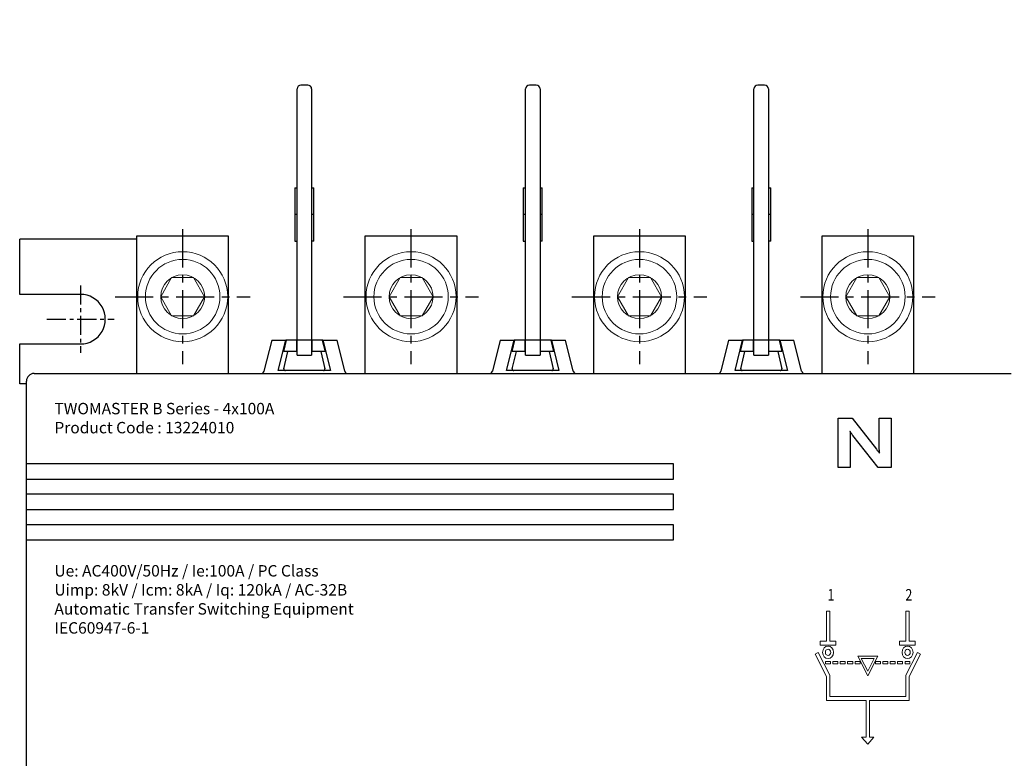
# Model space of a CAD drawing. Units: millimetres. Extents: x 16 to 6386, y -88 to 409.
# Drawn here: x 33 to 162, y 112 to 209 of the extents above; entities that cross this region are included whole.
import ezdxf

# ---------------------------------------------------------------- set-up
doc = ezdxf.new("R2010")
doc.units = ezdxf.units.MM
doc.header["$LTSCALE"] = 2
doc.set_wipeout_variables(frame=1)
doc.linetypes.add('CENTER', pattern=[2, 1.25, -0.25, 0.25, -0.25])
doc.layers.add('1', color=3, linetype='Continuous', true_color=0x00ff00)
doc.layers.add('10', color=7, linetype='Continuous', lineweight=35)
doc.layers.add('32', color=1, linetype='CENTER', lineweight=18)
doc.layers.add('layer 1', color=7, linetype='Continuous')
doc.styles.add('Dim', font='gbeitc.shx', dxfattribs={"bigfont": 'gbcbig.shx'})
doc.dimstyles.new('RD 1-1', dxfattribs={"dimtxt": 3.5, "dimasz": 2.5, "dimexe": 1, "dimexo": 0.5, "dimgap": 1, "dimtad": 1, "dimtoh": 1, "dimdec": 1, "dimdsep": 46, "dimtxsty": 'Dim', "dimcen": -2.5, "dimadec": 0, "dimazin": 2, "dimtfac": 1, "dimtdec": 1, "dimtmove": 0, "dimatfit": 3, "dimldrblk": 'NONE', "dimfxl": 1, "dimarcsym": 0})

# ---------------------------------------------------------------- blocks, each defined once
blk = doc.blocks.new('A$C3B161B78')
at = {"lineweight": 15}
blk.add_wipeout([(10.79, 5.91), (10.79, 5.93), (10.79, 5.96), (10.79, 5.99), (10.79, 6.01), (10.79, 6.04), (10.79, 6.07), (10.79, 6.1), (10.79, 6.12), (10.79, 6.15), (10.79, 6.18), (10.79, 6.21), (10.78, 6.23), (10.78, 6.26), (10.78, 6.29), (10.78, 6.32), (10.78, 6.34), (10.77, 6.37), (10.77, 6.4), (10.77, 6.43), (10.76, 6.45), (10.76, 6.48), (10.76, 6.51), (10.75, 6.54), (10.75, 6.56), (10.75, 6.59), (10.74, 6.62), (10.74, 6.64), (10.73, 6.67), (10.73, 6.7), (10.73, 6.73), (10.73, 6.73), (10.68, 6.95), (10.63, 7.17), (10.56, 7.39), (10.49, 7.61), (10.4, 7.82), (10.31, 8.03), (10.21, 8.23), (10.09, 8.43), (9.97, 8.62), (9.84, 8.81), (9.7, 8.99), (9.55, 9.16), (9.39, 9.33), (9.23, 9.49), (9.06, 9.64), (8.88, 9.78), (8.7, 9.92), (8.51, 10.05), (8.31, 10.16), (8.11, 10.27), (7.9, 10.37), (7.69, 10.46), (7.48, 10.54), (7.26, 10.6), (7.04, 10.66), (6.81, 10.71), (6.59, 10.75), (6.36, 10.77), (6.13, 10.79), (5.91, 10.79), (5.91, 10.79), (5.68, 10.79), (5.45, 10.77), (5.22, 10.75), (5, 10.71), (4.77, 10.66), (4.55, 10.6), (4.33, 10.54), (4.12, 10.46), (3.91, 10.37), (3.7, 10.27), (3.5, 10.16), (3.3, 10.05), (3.11, 9.92), (2.93, 9.78), (2.75, 9.64), (2.58, 9.49), (2.42, 9.33), (2.26, 9.16), (2.11, 8.99), (1.97, 8.81), (1.84, 8.62), (1.72, 8.43), (1.6, 8.23), (1.5, 8.03), (1.41, 7.82), (1.32, 7.61), (1.25, 7.39), (1.18, 7.17), (1.13, 6.95), (1.08, 6.73), (1.08, 6.73), (1.08, 6.7), (1.08, 6.67), (1.07, 6.64), (1.07, 6.62), (1.06, 6.59), (1.06, 6.56), (1.06, 6.54), (1.05, 6.51), (1.05, 6.48), (1.05, 6.45), (1.04, 6.43), (1.04, 6.4), (1.04, 6.37), (1.03, 6.34), (1.03, 6.32), (1.03, 6.29), (1.03, 6.26), (1.03, 6.23), (1.02, 6.21), (1.02, 6.18), (1.02, 6.15), (1.02, 6.12), (1.02, 6.1), (1.02, 6.07), (1.02, 6.04), (1.02, 6.01), (1.02, 5.99), (1.02, 5.96), (1.02, 5.93), (1.02, 5.91), (1.02, 5.91), (1.02, 5.65), (1.04, 5.39), (1.08, 5.14), (1.12, 4.89), (1.18, 4.64), (1.25, 4.39), (1.34, 4.15), (1.44, 3.92), (1.55, 3.69), (1.67, 3.46), (1.8, 3.24), (1.95, 3.03), (2.1, 2.83), (2.27, 2.63), (2.45, 2.45), (2.63, 2.27), (2.83, 2.1), (3.03, 1.95), (3.24, 1.8), (3.46, 1.67), (3.69, 1.55), (3.92, 1.44), (4.15, 1.34), (4.39, 1.25), (4.64, 1.18), (4.89, 1.12), (5.14, 1.08), (5.39, 1.04), (5.65, 1.02), (5.91, 1.02), (5.91, 1.02), (6.16, 1.02), (6.42, 1.04), (6.67, 1.08), (6.92, 1.12), (7.17, 1.18), (7.42, 1.25), (7.66, 1.34), (7.89, 1.44), (8.13, 1.55), (8.35, 1.67), (8.57, 1.8), (8.78, 1.95), (8.98, 2.1), (9.18, 2.27), (9.36, 2.45), (9.54, 2.63), (9.71, 2.83), (9.86, 3.03), (10.01, 3.24), (10.14, 3.46), (10.26, 3.69), (10.37, 3.92), (10.47, 4.15), (10.56, 4.39), (10.63, 4.64), (10.69, 4.89), (10.73, 5.14), (10.77, 5.39), (10.79, 5.65)], dxfattribs=at).dxf.layer = '10'
at = {"layer": '10', "lineweight": 15}
for p, q in [((3.02, 5.91), (4.46, 8.41)), ((4.46, 8.41), (7.35, 8.41)), ((8.79, 5.91), (7.35, 8.41)), ((8.79, 5.91), (7.35, 8.41)), ((3.02, 5.91), (4.46, 3.41)), ((8.79, 5.91), (7.35, 3.41)), ((4.46, 3.41), (7.35, 3.41))]:
    blk.add_line(p, q, dxfattribs=at)
for radius in [5.91, 2.89]:
    blk.add_circle((5.91, 5.91), radius, dxfattribs=at)
for start, end in [(0, 180), (180, 360)]:
    blk.add_arc((5.91, 5.91), 4.89, start, end, dxfattribs=at)
blk = doc.blocks.new('*D240')
at = {"layer": '1', "color": 0, "lineweight": -2, "ltscale": 0.5, "transparency": 16777216}
for p, q in [((248.06, 209.49), (301.67, 209.49)), ((300.67, 68.2), (300.67, 206.99)), ((150.57, 65.7), (301.67, 65.7))]:
    blk.add_line(p, q, dxfattribs=at)
for points in [[(300.25, 206.99), (301.09, 206.99), (300.67, 209.49)], [(300.25, 68.2), (301.09, 68.2), (300.67, 65.7)]]:
    blk.add_solid(points, dxfattribs=at)
at = {"layer": 'Defpoints', "color": 0, "lineweight": -2, "ltscale": 0.5, "transparency": 16777216}
for p in [(247.56, 209.49), (300.67, 209.49), (150.07, 65.7)]:
    blk.add_point(p, dxfattribs=at)
at = {"layer": '1', "color": 0, "lineweight": -2, "ltscale": 0.5, "transparency": 16777216, "insert": (297.92, 137.59), "char_height": 3.5, "attachment_point": 5, "rotation": 90, "style": 'Dim'}
blk.add_mtext('{\\Fgbeitc,gbcbig|c162;144 max}', dxfattribs=at)
blk = doc.blocks.new('_None')

msp = doc.modelspace()

# ---------------------------------------------------------------- linework, layer by layer
at = {"color": 0, "lineweight": -2, "ltscale": 0.5}
for p, q in [((70.52, 200.9), (69.62, 200.9)), ((100.52, 200.9), (99.62, 200.9)), ((130.52, 200.9), (129.62, 200.9)), ((69.12, 165.4), (69.12, 200.4)), ((71.02, 200.4), (71.02, 165.4)), ((99.12, 165.4), (99.12, 200.4)), ((101.02, 200.4), (101.02, 165.4)), ((129.12, 165.4), (129.12, 200.4)), ((131.02, 200.4), (131.02, 165.4)), ((68.82, 187.4), (68.82, 180.4)), ((68.82, 187.4), (69.12, 187.4)), ((71.02, 187.4), (71.32, 187.4)), ((71.32, 180.4), (71.32, 187.4)), ((98.82, 187.4), (98.82, 180.4)), ((98.82, 187.4), (99.12, 187.4)), ((101.02, 187.4), (101.32, 187.4)), ((101.32, 180.4), (101.32, 187.4)), ((128.82, 187.4), (128.82, 180.4)), ((128.82, 187.4), (129.12, 187.4)), ((131.02, 187.4), (131.32, 187.4)), ((131.32, 180.4), (131.32, 187.4)), ((69.12, 183.9), (68.82, 183.9)), ((71.32, 183.9), (71.02, 183.9)), ((99.12, 183.9), (98.82, 183.9)), ((101.32, 183.9), (101.02, 183.9)), ((129.12, 183.9), (128.82, 183.9)), ((131.32, 183.9), (131.02, 183.9)), ((48.07, 181.1), (60.07, 181.1)), ((48.07, 163.01), (48.07, 181.1)), ((60.07, 181.1), (60.07, 163.01)), ((78.07, 163.01), (78.07, 181.1)), ((78.07, 181.1), (90.07, 181.1)), ((90.07, 181.1), (90.07, 163.01)), ((108.07, 181.1), (120.07, 181.1)), ((108.07, 163.01), (108.07, 181.1)), ((120.07, 181.1), (120.07, 163.01)), ((138.07, 163.01), (138.07, 181.1)), ((138.07, 181.1), (150.07, 181.1)), ((150.07, 181.1), (150.07, 163.01)), ((48.07, 180.65), (32.67, 180.65)), ((32.67, 173.4), (32.67, 180.65)), ((68.82, 180.4), (69.12, 180.4)), ((71.32, 180.4), (71.02, 180.4)), ((98.82, 180.4), (99.12, 180.4)), ((101.32, 180.4), (101.02, 180.4)), ((128.82, 180.4), (129.12, 180.4)), ((131.32, 180.4), (131.02, 180.4)), ((40.67, 173.4), (32.67, 173.4)), ((32.67, 161.65), (32.67, 166.9)), ((32.67, 166.9), (40.67, 166.9)), ((65.78, 167.4), (64.76, 163.32)), ((65.78, 167.4), (67.63, 167.4)), ((66.63, 163.4), (67.63, 167.4)), ((67.35, 165.9), (67.72, 167.4)), ((67.72, 167.4), (67.63, 167.4)), ((69.07, 167.4), (67.72, 167.4)), ((69.07, 165.9), (69.07, 167.4)), ((71.07, 167.4), (69.07, 167.4)), ((71.07, 165.9), (71.07, 167.4)), ((72.42, 167.4), (71.07, 167.4)), ((72.42, 167.4), (72.79, 165.9)), ((72.51, 167.4), (72.42, 167.4)), ((72.51, 167.4), (73.51, 163.4)), ((72.51, 167.4), (74.37, 167.4)), ((75.38, 163.32), (74.37, 167.4)), ((95.78, 167.4), (94.76, 163.32)), ((95.78, 167.4), (97.63, 167.4)), ((96.63, 163.4), (97.63, 167.4)), ((97.35, 165.9), (97.72, 167.4)), ((97.72, 167.4), (97.63, 167.4)), ((99.07, 167.4), (97.72, 167.4)), ((99.07, 165.9), (99.07, 167.4)), ((101.07, 167.4), (99.07, 167.4)), ((101.07, 165.9), (101.07, 167.4)), ((102.42, 167.4), (101.07, 167.4)), ((102.42, 167.4), (102.79, 165.9)), ((102.51, 167.4), (102.42, 167.4)), ((102.51, 167.4), (103.51, 163.4)), ((102.51, 167.4), (104.37, 167.4)), ((105.38, 163.32), (104.37, 167.4)), ((125.78, 167.4), (124.76, 163.32)), ((125.78, 167.4), (127.63, 167.4)), ((126.63, 163.4), (127.63, 167.4)), ((127.35, 165.9), (127.72, 167.4)), ((127.72, 167.4), (127.63, 167.4)), ((129.07, 167.4), (127.72, 167.4)), ((129.07, 165.9), (129.07, 167.4)), ((131.07, 167.4), (129.07, 167.4)), ((131.07, 165.9), (131.07, 167.4)), ((132.42, 167.4), (131.07, 167.4)), ((132.42, 167.4), (132.79, 165.9)), ((132.51, 167.4), (132.42, 167.4)), ((132.51, 167.4), (133.51, 163.4)), ((132.51, 167.4), (134.37, 167.4)), ((135.38, 163.32), (134.37, 167.4)), ((69.07, 165.9), (67.35, 165.9)), ((67.38, 163.64), (67.91, 165.9)), ((72.79, 165.9), (71.07, 165.9)), ((72.24, 165.9), (72.76, 163.64)), ((99.07, 165.9), (97.35, 165.9)), ((97.38, 163.64), (97.91, 165.9)), ((102.79, 165.9), (101.07, 165.9)), ((102.24, 165.9), (102.76, 163.64)), ((129.07, 165.9), (127.35, 165.9)), ((127.38, 163.64), (127.91, 165.9)), ((132.79, 165.9), (131.07, 165.9)), ((132.24, 165.9), (132.76, 163.64)), ((69.12, 165.4), (71.02, 165.4)), ((99.12, 165.4), (101.02, 165.4)), ((129.12, 165.4), (131.02, 165.4)), ((34.56, 163.01), (162.9, 163.01)), ((73.51, 163.4), (66.63, 163.4)), ((72.57, 163.4), (67.57, 163.4)), ((103.51, 163.4), (96.63, 163.4)), ((102.57, 163.4), (97.57, 163.4)), ((133.51, 163.4), (126.63, 163.4)), ((132.57, 163.4), (127.57, 163.4)), ((33.56, 93.29), (33.56, 162.01)), ((33.56, 161.65), (32.67, 161.65)), ((140.18, 150.65), (140.18, 157.15)), ((140.18, 157.15), (142.01, 157.15)), ((142.01, 157.15), (145.21, 153.06)), ((145.57, 153.44), (145.57, 157.15)), ((145.57, 157.15), (147.16, 157.15)), ((147.16, 157.15), (147.16, 150.65)), ((141.75, 155.38), (141.72, 155.38)), ((141.77, 154.34), (141.77, 150.65)), ((145.45, 150.65), (142.12, 154.85)), ((145.6, 152.54), (145.62, 152.54)), ((118.56, 151.15), (33.56, 151.15)), ((118.56, 149.15), (118.56, 151.15)), ((141.77, 150.65), (140.18, 150.65)), ((147.16, 150.65), (145.45, 150.65)), ((33.56, 149.15), (118.56, 149.15)), ((118.56, 147.15), (33.56, 147.15)), ((118.56, 145.15), (118.56, 147.15)), ((33.56, 145.15), (118.56, 145.15)), ((118.56, 143.15), (33.56, 143.15)), ((118.56, 141.15), (118.56, 143.15)), ((33.56, 141.15), (118.56, 141.15))]:
    msp.add_line(p, q, dxfattribs=at)
for centre in [(54.07, 173.1), (84.07, 173.1), (114.07, 173.1), (144.07, 173.1)]:
    msp.add_circle(centre, 3.1, dxfattribs=at)
for centre, radius, start, end in [((69.62, 200.4), 0.5, 90, 180), ((70.52, 200.4), 0.5, 0, 90), ((99.62, 200.4), 0.5, 90, 180), ((100.52, 200.4), 0.5, 0, 90), ((129.62, 200.4), 0.5, 90, 180), ((130.52, 200.4), 0.5, 0, 90), ((40.67, 170.15), 3.25, 269.9485, 90), ((64.35, 163.43), 0.428, 273.3037, 344.6821), ((67.57, 163.6), 0.2, 166.6785, 270), ((72.57, 163.6), 0.2, 270, 13.1906), ((75.8, 163.43), 0.428, 195.3178, 266.6965), ((94.35, 163.43), 0.428, 273.3037, 344.6821), ((97.57, 163.6), 0.2, 166.6785, 270), ((102.57, 163.6), 0.2, 270, 13.1906), ((105.8, 163.43), 0.428, 195.3178, 266.6965), ((124.35, 163.43), 0.428, 273.3037, 344.6821), ((127.57, 163.6), 0.2, 166.6785, 270), ((132.57, 163.6), 0.2, 270, 13.1906), ((135.8, 163.43), 0.428, 195.3178, 266.6965)]:
    msp.add_arc(centre, radius, start, end, dxfattribs=at)
msp.add_ellipse((34.56, 162.01), major_axis=(0.707, -0.707), ratio=0.999695, start_param=2.356347, end_param=3.926839, dxfattribs=at)
for points, knots in [([(141.72, 155.38), (141.74, 155.19), (141.77, 154.84), (141.77, 154.5), (141.77, 154.34)], [0, 0, 0, 0, 0.559898, 1, 1, 1, 1]), ([(142.12, 154.85), (142.05, 154.95), (141.92, 155.12), (141.8, 155.3), (141.75, 155.38)], [0, 0, 0, 0, 0.560074, 1, 1, 1, 1]), ([(145.21, 153.06), (145.28, 152.96), (145.42, 152.79), (145.54, 152.62), (145.6, 152.54)], [0, 0, 0, 0, 0.560063, 1, 1, 1, 1]), ([(145.62, 152.54), (145.61, 152.71), (145.57, 153.01), (145.57, 153.31), (145.57, 153.44)], [0, 0, 0, 0, 0.559719, 1, 1, 1, 1])]:
    msp.add_open_spline(points, degree=3, knots=knots, dxfattribs=at)
at = {"layer": '32', "color": 1, "lineweight": -2}
for p, q in [((40.67, 174.58), (40.67, 165.72)), ((36.24, 170.15), (45.1, 170.15))]:
    msp.add_line(p, q, dxfattribs=at)
at = {"layer": 'layer 1', "lineweight": 9}
for points in [[(138.63, 131.8), (138.63, 131.8), (138.63, 127.84), (138.63, 127.84)], [(139.08, 131.8), (139.08, 131.8), (138.63, 131.8), (138.63, 131.8)], [(139.08, 127.84), (139.08, 127.84), (139.08, 131.8), (139.08, 131.8)], [(149.07, 131.8), (149.07, 131.8), (149.07, 127.84), (149.07, 127.84)], [(149.51, 131.8), (149.51, 131.8), (149.07, 131.8), (149.07, 131.8)], [(149.51, 127.84), (149.51, 127.84), (149.51, 131.8), (149.51, 131.8)], [(137.81, 127.84), (137.81, 127.84), (137.81, 127.33), (137.81, 127.33)], [(138.63, 127.84), (138.63, 127.84), (137.81, 127.84), (137.81, 127.84)], [(137.81, 127.33), (137.81, 127.33), (139.88, 127.33), (139.88, 127.33)], [(139.88, 127.84), (139.88, 127.84), (139.08, 127.84), (139.08, 127.84)], [(139.88, 127.33), (139.88, 127.33), (139.88, 127.84), (139.88, 127.84)], [(148.24, 127.84), (148.24, 127.84), (148.24, 127.33), (148.24, 127.33)], [(149.07, 127.84), (149.07, 127.84), (148.24, 127.84), (148.24, 127.84)], [(148.24, 127.33), (148.24, 127.33), (150.31, 127.33), (150.31, 127.33)], [(150.31, 127.84), (150.31, 127.84), (149.51, 127.84), (149.51, 127.84)], [(150.31, 127.33), (150.31, 127.33), (150.31, 127.84), (150.31, 127.84)], [(137.53, 126.38), (137.53, 126.38), (137.17, 126.12), (137.17, 126.12)], [(137.17, 126.12), (137.17, 126.12), (138.63, 123.21), (138.63, 123.21)], [(139.08, 123.36), (139.08, 123.36), (137.53, 126.38), (137.53, 126.38)], [(145.37, 125.87), (145.37, 125.87), (142.78, 125.87), (142.78, 125.87)], [(142.78, 125.87), (142.78, 125.87), (144.07, 123.3), (144.07, 123.3)], [(143.22, 125.58), (143.22, 125.58), (144.07, 123.9), (144.07, 123.9)], [(144.9, 125.58), (144.9, 125.58), (143.22, 125.58), (143.22, 125.58)], [(144.07, 123.3), (144.07, 123.3), (145.37, 125.87), (145.37, 125.87)], [(144.07, 123.9), (144.07, 123.9), (144.9, 125.58), (144.9, 125.58)], [(150.59, 126.38), (150.59, 126.38), (149.07, 123.36), (149.07, 123.36)], [(149.51, 123.21), (149.51, 123.21), (150.98, 126.12), (150.98, 126.12)], [(150.98, 126.12), (150.98, 126.12), (150.59, 126.38), (150.59, 126.38)], [(139.16, 125.17), (139.16, 125.17), (138.52, 125.17), (138.52, 125.17)], [(138.52, 125.17), (138.52, 125.17), (138.52, 124.89), (138.52, 124.89)], [(138.52, 124.89), (138.52, 124.89), (139.16, 124.89), (139.16, 124.89)], [(139.16, 124.89), (139.16, 124.89), (139.16, 125.17), (139.16, 125.17)], [(139.49, 125.17), (139.49, 125.17), (139.49, 124.89), (139.49, 124.89)], [(140.15, 125.17), (140.15, 125.17), (139.49, 125.17), (139.49, 125.17)], [(139.49, 124.89), (139.49, 124.89), (140.15, 124.89), (140.15, 124.89)], [(140.15, 124.89), (140.15, 124.89), (140.15, 125.17), (140.15, 125.17)], [(141.12, 125.17), (141.12, 125.17), (140.46, 125.17), (140.46, 125.17)], [(140.46, 125.17), (140.46, 125.17), (140.46, 124.89), (140.46, 124.89)], [(140.46, 124.89), (140.46, 124.89), (141.12, 124.89), (141.12, 124.89)], [(141.12, 124.89), (141.12, 124.89), (141.12, 125.17), (141.12, 125.17)], [(142.09, 125.17), (142.09, 125.17), (141.42, 125.17), (141.42, 125.17)], [(141.42, 125.17), (141.42, 125.17), (141.42, 124.89), (141.42, 124.89)], [(141.42, 124.89), (141.42, 124.89), (142.09, 124.89), (142.09, 124.89)], [(142.09, 124.89), (142.09, 124.89), (142.09, 125.17), (142.09, 125.17)], [(142.39, 125.17), (142.39, 125.17), (142.39, 124.89), (142.39, 124.89)], [(142.39, 124.89), (142.39, 124.89), (143.05, 124.89), (143.05, 124.89)], [(145.1, 125.17), (145.1, 125.17), (145.1, 124.89), (145.1, 124.89)], [(145.73, 125.17), (145.73, 125.17), (145.1, 125.17), (145.1, 125.17)], [(145.1, 124.89), (145.1, 124.89), (145.73, 124.89), (145.73, 124.89)], [(145.73, 124.89), (145.73, 124.89), (145.73, 125.17), (145.73, 125.17)], [(146.7, 125.17), (146.7, 125.17), (146.06, 125.17), (146.06, 125.17)], [(146.7, 124.89), (146.7, 124.89), (146.7, 125.17), (146.7, 125.17)], [(147.03, 125.17), (147.03, 125.17), (147.03, 124.89), (147.03, 124.89)], [(147.66, 125.17), (147.66, 125.17), (147.03, 125.17), (147.03, 125.17)], [(147.03, 124.89), (147.03, 124.89), (147.66, 124.89), (147.66, 124.89)], [(147.66, 124.89), (147.66, 124.89), (147.66, 125.17), (147.66, 125.17)], [(147.99, 125.17), (147.99, 125.17), (147.99, 124.89), (147.99, 124.89)], [(147.99, 124.89), (147.99, 124.89), (148.63, 124.89), (148.63, 124.89)], [(148.96, 125.17), (148.96, 125.17), (148.96, 124.89), (148.96, 124.89)], [(149.6, 125.17), (149.6, 125.17), (148.96, 125.17), (148.96, 125.17)], [(148.96, 124.89), (148.96, 124.89), (149.6, 124.89), (149.6, 124.89)], [(149.6, 124.89), (149.6, 124.89), (149.6, 125.17), (149.6, 125.17)], [(138.63, 123.21), (138.63, 123.21), (138.63, 120.07), (138.63, 120.07)], [(139.08, 120.57), (139.08, 120.57), (139.08, 123.36), (139.08, 123.36)], [(149.07, 123.36), (149.07, 123.36), (149.07, 120.57), (149.07, 120.57)], [(149.51, 120.07), (149.51, 120.07), (149.51, 123.21), (149.51, 123.21)], [(149.07, 120.57), (149.07, 120.57), (139.08, 120.57), (139.08, 120.57)], [(138.63, 120.07), (138.63, 120.07), (143.85, 120.07), (143.85, 120.07)], [(143.85, 120.07), (143.85, 120.07), (143.85, 115.22), (143.85, 115.22)], [(144.29, 120.07), (144.29, 120.07), (149.51, 120.07), (149.51, 120.07)], [(144.29, 115.22), (144.29, 115.22), (144.29, 120.07), (144.29, 120.07)], [(143.25, 115.22), (143.25, 115.22), (144.07, 114.33), (144.07, 114.33)], [(143.85, 115.22), (143.85, 115.22), (143.25, 115.22), (143.25, 115.22)], [(144.07, 114.33), (144.07, 114.33), (144.87, 115.22), (144.87, 115.22)], [(144.87, 115.22), (144.87, 115.22), (144.29, 115.22), (144.29, 115.22)]]:
    msp.add_open_spline(points, degree=3, dxfattribs=at)
for points, knots in [([(139.57, 126.38), (139.57, 126.38), (139.52, 126.69), (139.52, 126.69), (139.52, 126.69), (139.52, 126.69), (139.35, 126.98), (139.35, 126.98), (139.35, 126.98), (139.35, 126.98), (139.13, 127.14), (139.13, 127.14), (139.13, 127.14), (139.13, 127.14), (138.86, 127.2), (138.86, 127.2), (138.86, 127.2), (138.86, 127.2), (138.58, 127.14), (138.58, 127.14), (138.58, 127.14), (138.58, 127.14), (138.33, 126.98), (138.33, 126.98), (138.33, 126.98), (138.33, 126.98), (138.19, 126.69), (138.19, 126.69), (138.19, 126.69), (138.19, 126.69), (138.14, 126.38), (138.14, 126.38), (138.14, 126.38), (138.14, 126.38), (138.19, 126.06), (138.19, 126.06), (138.19, 126.06), (138.19, 126.06), (138.33, 125.81), (138.33, 125.81), (138.33, 125.81), (138.33, 125.81), (138.58, 125.62), (138.58, 125.62), (138.58, 125.62), (138.58, 125.62), (138.86, 125.55), (138.86, 125.55), (138.86, 125.55), (138.86, 125.55), (139.13, 125.62), (139.13, 125.62), (139.13, 125.62), (139.13, 125.62), (139.35, 125.81), (139.35, 125.81), (139.35, 125.81), (139.35, 125.81), (139.52, 126.06), (139.52, 126.06), (139.52, 126.06), (139.52, 126.06), (139.57, 126.38), (139.57, 126.38)], [0, 0, 0, 0, 0.058824, 0.058824, 0.058824, 0.058824, 0.117647, 0.117647, 0.117647, 0.117647, 0.176471, 0.176471, 0.176471, 0.176471, 0.235294, 0.235294, 0.235294, 0.235294, 0.294118, 0.294118, 0.294118, 0.294118, 0.352941, 0.352941, 0.352941, 0.352941, 0.411765, 0.411765, 0.411765, 0.411765, 0.470588, 0.470588, 0.470588, 0.470588, 0.529412, 0.529412, 0.529412, 0.529412, 0.588235, 0.588235, 0.588235, 0.588235, 0.647059, 0.647059, 0.647059, 0.647059, 0.705882, 0.705882, 0.705882, 0.705882, 0.764706, 0.764706, 0.764706, 0.764706, 0.823529, 0.823529, 0.823529, 0.823529, 0.882353, 0.882353, 0.882353, 0.882353, 1, 1, 1, 1]), ([(139.21, 126.38), (139.21, 126.38), (139.19, 126.54), (139.19, 126.54), (139.19, 126.54), (139.19, 126.54), (139.1, 126.66), (139.1, 126.66), (139.1, 126.66), (139.1, 126.66), (138.99, 126.76), (138.99, 126.76), (138.99, 126.76), (138.99, 126.76), (138.86, 126.79), (138.86, 126.79), (138.86, 126.79), (138.86, 126.79), (138.72, 126.76), (138.72, 126.76), (138.72, 126.76), (138.72, 126.76), (138.58, 126.66), (138.58, 126.66), (138.58, 126.66), (138.58, 126.66), (138.52, 126.54), (138.52, 126.54), (138.52, 126.54), (138.52, 126.54), (138.5, 126.38), (138.5, 126.38), (138.5, 126.38), (138.5, 126.38), (138.52, 126.22), (138.52, 126.22), (138.52, 126.22), (138.52, 126.22), (138.58, 126.09), (138.58, 126.09), (138.58, 126.09), (138.58, 126.09), (138.72, 126), (138.72, 126), (138.72, 126), (138.72, 126), (138.86, 125.96), (138.86, 125.96), (138.86, 125.96), (138.86, 125.96), (138.99, 126), (138.99, 126), (138.99, 126), (138.99, 126), (139.1, 126.09), (139.1, 126.09), (139.1, 126.09), (139.1, 126.09), (139.19, 126.22), (139.19, 126.22), (139.19, 126.22), (139.19, 126.22), (139.21, 126.38), (139.21, 126.38)], [0, 0, 0, 0, 0.058824, 0.058824, 0.058824, 0.058824, 0.117647, 0.117647, 0.117647, 0.117647, 0.176471, 0.176471, 0.176471, 0.176471, 0.235294, 0.235294, 0.235294, 0.235294, 0.294118, 0.294118, 0.294118, 0.294118, 0.352941, 0.352941, 0.352941, 0.352941, 0.411765, 0.411765, 0.411765, 0.411765, 0.470588, 0.470588, 0.470588, 0.470588, 0.529412, 0.529412, 0.529412, 0.529412, 0.588235, 0.588235, 0.588235, 0.588235, 0.647059, 0.647059, 0.647059, 0.647059, 0.705882, 0.705882, 0.705882, 0.705882, 0.764706, 0.764706, 0.764706, 0.764706, 0.823529, 0.823529, 0.823529, 0.823529, 0.882353, 0.882353, 0.882353, 0.882353, 1, 1, 1, 1]), ([(150.01, 126.38), (150.01, 126.38), (149.95, 126.69), (149.95, 126.69), (149.95, 126.69), (149.95, 126.69), (149.79, 126.98), (149.79, 126.98), (149.79, 126.98), (149.79, 126.98), (149.57, 127.14), (149.57, 127.14), (149.57, 127.14), (149.57, 127.14), (149.29, 127.2), (149.29, 127.2), (149.29, 127.2), (149.29, 127.2), (149.02, 127.14), (149.02, 127.14), (149.02, 127.14), (149.02, 127.14), (148.77, 126.98), (148.77, 126.98), (148.77, 126.98), (148.77, 126.98), (148.63, 126.69), (148.63, 126.69), (148.63, 126.69), (148.63, 126.69), (148.57, 126.38), (148.57, 126.38), (148.57, 126.38), (148.57, 126.38), (148.63, 126.06), (148.63, 126.06), (148.63, 126.06), (148.63, 126.06), (148.77, 125.81), (148.77, 125.81), (148.77, 125.81), (148.77, 125.81), (149.02, 125.62), (149.02, 125.62), (149.02, 125.62), (149.02, 125.62), (149.29, 125.55), (149.29, 125.55), (149.29, 125.55), (149.29, 125.55), (149.57, 125.62), (149.57, 125.62), (149.57, 125.62), (149.57, 125.62), (149.79, 125.81), (149.79, 125.81), (149.79, 125.81), (149.79, 125.81), (149.95, 126.06), (149.95, 126.06), (149.95, 126.06), (149.95, 126.06), (150.01, 126.38), (150.01, 126.38)], [0, 0, 0, 0, 0.058824, 0.058824, 0.058824, 0.058824, 0.117647, 0.117647, 0.117647, 0.117647, 0.176471, 0.176471, 0.176471, 0.176471, 0.235294, 0.235294, 0.235294, 0.235294, 0.294118, 0.294118, 0.294118, 0.294118, 0.352941, 0.352941, 0.352941, 0.352941, 0.411765, 0.411765, 0.411765, 0.411765, 0.470588, 0.470588, 0.470588, 0.470588, 0.529412, 0.529412, 0.529412, 0.529412, 0.588235, 0.588235, 0.588235, 0.588235, 0.647059, 0.647059, 0.647059, 0.647059, 0.705882, 0.705882, 0.705882, 0.705882, 0.764706, 0.764706, 0.764706, 0.764706, 0.823529, 0.823529, 0.823529, 0.823529, 0.882353, 0.882353, 0.882353, 0.882353, 1, 1, 1, 1]), ([(149.65, 126.38), (149.65, 126.38), (149.62, 126.54), (149.62, 126.54), (149.62, 126.54), (149.62, 126.54), (149.54, 126.66), (149.54, 126.66), (149.54, 126.66), (149.54, 126.66), (149.43, 126.76), (149.43, 126.76), (149.43, 126.76), (149.43, 126.76), (149.29, 126.79), (149.29, 126.79), (149.29, 126.79), (149.29, 126.79), (149.15, 126.76), (149.15, 126.76), (149.15, 126.76), (149.15, 126.76), (149.02, 126.66), (149.02, 126.66), (149.02, 126.66), (149.02, 126.66), (148.96, 126.54), (148.96, 126.54), (148.96, 126.54), (148.96, 126.54), (148.93, 126.38), (148.93, 126.38), (148.93, 126.38), (148.93, 126.38), (148.96, 126.22), (148.96, 126.22), (148.96, 126.22), (148.96, 126.22), (149.02, 126.09), (149.02, 126.09), (149.02, 126.09), (149.02, 126.09), (149.15, 126), (149.15, 126), (149.15, 126), (149.15, 126), (149.29, 125.96), (149.29, 125.96), (149.29, 125.96), (149.29, 125.96), (149.43, 126), (149.43, 126), (149.43, 126), (149.43, 126), (149.54, 126.09), (149.54, 126.09), (149.54, 126.09), (149.54, 126.09), (149.62, 126.22), (149.62, 126.22), (149.62, 126.22), (149.62, 126.22), (149.65, 126.38), (149.65, 126.38)], [0, 0, 0, 0, 0.058824, 0.058824, 0.058824, 0.058824, 0.117647, 0.117647, 0.117647, 0.117647, 0.176471, 0.176471, 0.176471, 0.176471, 0.235294, 0.235294, 0.235294, 0.235294, 0.294118, 0.294118, 0.294118, 0.294118, 0.352941, 0.352941, 0.352941, 0.352941, 0.411765, 0.411765, 0.411765, 0.411765, 0.470588, 0.470588, 0.470588, 0.470588, 0.529412, 0.529412, 0.529412, 0.529412, 0.588235, 0.588235, 0.588235, 0.588235, 0.647059, 0.647059, 0.647059, 0.647059, 0.705882, 0.705882, 0.705882, 0.705882, 0.764706, 0.764706, 0.764706, 0.764706, 0.823529, 0.823529, 0.823529, 0.823529, 0.882353, 0.882353, 0.882353, 0.882353, 1, 1, 1, 1]), ([(143.05, 124.89), (143.05, 124.89), (143.05, 125.17), (143.05, 125.17), (143.05, 125.17), (143.05, 125.17), (142.39, 125.17), (142.39, 125.17)], [0, 0, 0, 0, 0.333333, 0.333333, 0.333333, 0.333333, 1, 1, 1, 1]), ([(146.06, 125.17), (146.06, 125.17), (146.06, 124.89), (146.06, 124.89), (146.06, 124.89), (146.06, 124.89), (146.7, 124.89), (146.7, 124.89)], [0, 0, 0, 0, 0.333333, 0.333333, 0.333333, 0.333333, 1, 1, 1, 1]), ([(148.63, 124.89), (148.63, 124.89), (148.63, 125.17), (148.63, 125.17), (148.63, 125.17), (148.63, 125.17), (147.99, 125.17), (147.99, 125.17)], [0, 0, 0, 0, 0.333333, 0.333333, 0.333333, 0.333333, 1, 1, 1, 1])]:
    msp.add_open_spline(points, degree=3, knots=knots, dxfattribs=at)

# ---------------------------------------------------------------- texts
at = {"color": 0, "lineweight": -2, "ltscale": 0.5, "char_height": 1.5, "width": 1.4002, "attachment_point": 1}
for s, insert in [('{\\fTahoma|b0|i0|c162|p34;\\W0.8;1}', (138.77, 134.69)), ('{\\fTahoma|b0|i0|c162|p34;\\W0.8;2}', (149.01, 134.69))]:
    msp.add_mtext(s, dxfattribs=dict(at, insert=insert))
at = {"layer": '1', "color": 3, "lineweight": -2, "ltscale": 0.5, "attachment_point": 1}
for s, width, insert, char_height in [('{\\fTahoma|b0|i0|c0|p34;\\C9;\\c13289671;TWOMASTER B Series - 4x100A\\PProduct Code : 13224010}', 78.6691, (37.23, 159.15), 1.5), ('{\\fTahoma|b0|i0|c0|p34;\\H1.5x;\\C9;\\c13289671;Ue: AC400V/50Hz / Ie:100A / PC Class\\PUimp: 8kV\\fTahoma|b0|i0|c162|p34; / \\fTahoma|b0|i0|c0|p34;Icm: 8kA / Iq: 120kA / AC-32B\\PAutomatic Transfer Switching Equipment\\PIEC60947-6-1}', 45.3671, (37.23, 137.84), 1)]:
    msp.add_mtext_dynamic_manual_height_columns(s, width=width, gutter_width=1, heights=[0], dxfattribs=dict(at, insert=insert, char_height=char_height))

# ---------------------------------------------------------------- next in the draw order: block references
at = {"color": 0, "lineweight": -2, "ltscale": 0.5}
for p in [(48.17, 167.19), (78.17, 167.19), (108.17, 167.19), (138.17, 167.19)]:
    msp.add_blockref('A$C3B161B78', p, dxfattribs=at)

# ---------------------------------------------------------------- next in the draw order: linework, layer by layer
at = {"layer": '32', "color": 1, "lineweight": -2, "ltscale": 2}
for p, q in [((54.07, 181.95), (54.07, 164.24)), ((84.07, 181.95), (84.07, 164.24)), ((114.07, 181.95), (114.07, 164.24)), ((144.07, 181.95), (144.07, 164.24)), ((45.21, 173.1), (62.93, 173.1)), ((75.21, 173.1), (92.93, 173.1)), ((105.21, 173.1), (122.93, 173.1)), ((135.21, 173.1), (152.93, 173.1))]:
    msp.add_line(p, q, dxfattribs=at)

# ---------------------------------------------------------------- next in the draw order: dimensions: what is measured, and where the dimension line sits
at = {"layer": '1', "color": 3, "lineweight": -2, "ltscale": 0.5}
dim = msp.add_linear_dim(base=(300.67, 209.49), p1=(150.07, 65.7), p2=(247.56, 209.49), angle=90, text='{\\Fgbeitc,gbcbig|c162;144 max}', dimstyle='RD 1-1', dxfattribs=at)
dim.commit()
dim.dimension.update_dxf_attribs({"geometry": '*D240', "text_midpoint": (297.92, 137.59)})

doc.saveas('drawing.dxf')
